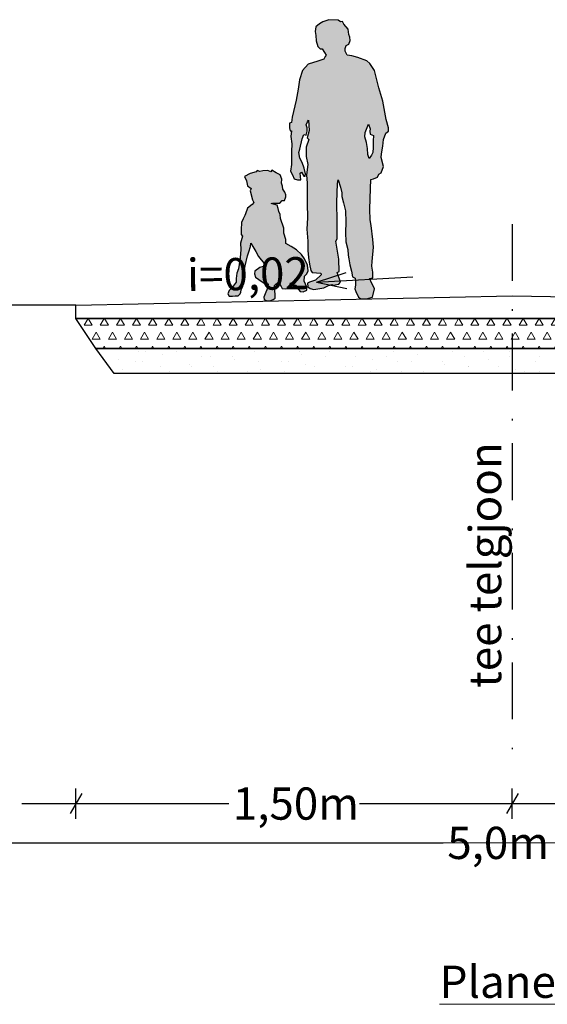
# Paper-space layout '06 Pohijoonis tehnovorkudega' of a CAD drawing. Units: millimetres. Extents: x 21 to 1158, y -372 to 469.
# Drawn here: x 1087 to 1119, y -109 to -48 of the extents above; entities that cross this region are included whole.
import ezdxf
from ezdxf.xclip import XClip

# ---------------------------------------------------------------- set-up
doc = ezdxf.new("R2010")
doc.units = ezdxf.units.MM
doc.header["$MEASUREMENT"] = 0
doc.header["$XCLIPFRAME"] = 0
doc.linetypes.add('Dot & Dashed (2)', pattern=[6.702778, 3.527778, -1.763889, 0, -1.411111])
doc.linetypes.add('Wipeout_Contour', pattern=[1000, 0, -1000])
for name, color, linetype in [('mitte tugi', 7, 'Continuous'), ('RISTID', 7, 'Continuous'), ('tehnod', 7, 'Continuous')]:
    doc.layers.add(name, color=color, linetype=linetype)
doc.styles.add('GENERATED_STYLE_2', font='txt')
pattern_1 = [(45, (1619.1691, -1294.6406), (-0.9545942, 0.9545942), [0, -0.9, 0, -1.35]), (110, (1622.1691, -1294.6406), (1.268585, 0.4617272), [0, -0.66, 0, -1.14])]
pattern_2 = [(0, (1619.1691, -1297.6406), (0, 1.7320508), [0.5, -0.5]), (0, (1619.6691, -1296.7746), (0, 1.7320508), [0.5, -0.5]), (60, (1619.1691, -1297.6406), (-1.5, 0.8660254), [0.5, -0.5]), (60, (1620.1691, -1297.6406), (-1.5, 0.8660254), [0.5, -0.5]), (120, (1619.6691, -1297.6406), (1.5, 0.8660254), [0.5, -0.5]), (120, (1620.6691, -1297.6406), (1.5, 0.8660254), [0.5, -0.5])]

# ---------------------------------------------------------------- blocks, each defined once
blk = doc.blocks.new('Drawing_11_5', base_point=(1619.169, -1297.641))
at = {"layer": 'mitte tugi', "linetype": 'Continuous'}
for p, q in [((1105.094, -64.341), (1106.93, -63.74)), ((1105.094, -64.341), (1106.93, -63.74)), ((1105.094, -64.341), (1111.076, -64.014)), ((1105.094, -64.341), (1111.076, -64.014)), ((1105.094, -64.341), (1106.985, -64.739)), ((1105.094, -64.341), (1106.985, -64.739)), ((1090.155, -97.641), (1090.155, -95.766)), ((1090.155, -97.641), (1090.155, -95.766)), ((1117.249, -97.641), (1117.249, -95.766)), ((1117.249, -97.641), (1117.249, -95.766)), ((1090.516, -96.079), (1089.794, -97.329)), ((1090.516, -96.079), (1089.794, -97.329)), ((1117.61, -96.079), (1116.888, -97.329)), ((1117.61, -96.079), (1116.888, -97.329)), ((1086.794, -96.704), (1090.155, -96.704)), ((1086.794, -96.704), (1090.155, -96.704)), ((1090.155, -96.704), (1099.65, -96.704)), ((1090.155, -96.704), (1099.65, -96.704)), ((1107.754, -96.704), (1117.249, -96.704)), ((1107.754, -96.704), (1117.249, -96.704)), ((1117.249, -96.704), (1126.51, -96.704)), ((1117.249, -96.704), (1126.51, -96.704)), ((1076.847, -99.145), (1112.963, -99.145)), ((1076.847, -99.145), (1112.963, -99.145))]:
    blk.add_line(p, q, dxfattribs=at)
at = {"layer": 'mitte tugi', "color": 19, "linetype": 'Continuous', "lineweight": 18}
blk.add_line((1155.665, -99.145), (1076.847, -99.145), dxfattribs=at)
blk.add_line((1155.665, -99.145), (1076.847, -99.145), dxfattribs=at)
at = {"layer": 'RISTID', "linetype": 'Continuous'}
for p, q in [((1105.476, -48.184), (1105.277, -48.312)), ((1105.476, -48.184), (1105.277, -48.312)), ((1105.859, -48.049), (1105.476, -48.184)), ((1105.859, -48.049), (1105.476, -48.184)), ((1106.44, -48.073), (1105.859, -48.049)), ((1106.44, -48.073), (1105.859, -48.049)), ((1106.584, -48.176), (1106.44, -48.073)), ((1106.584, -48.176), (1106.44, -48.073)), ((1106.711, -48.16), (1106.584, -48.176)), ((1106.711, -48.16), (1106.584, -48.176)), ((1106.791, -48.335), (1106.711, -48.16)), ((1106.791, -48.335), (1106.711, -48.16)), ((1105.046, -48.495), (1105.007, -48.789)), ((1105.046, -48.495), (1105.007, -48.789)), ((1105.007, -48.789), (1105.054, -49.036)), ((1105.007, -48.789), (1105.054, -49.036)), ((1105.277, -48.312), (1105.046, -48.495)), ((1105.277, -48.312), (1105.046, -48.495)), ((1107.054, -48.638), (1106.791, -48.335)), ((1107.054, -48.638), (1106.791, -48.335)), ((1107.093, -48.965), (1107.054, -48.638)), ((1107.093, -48.965), (1107.054, -48.638)), ((1105.054, -49.036), (1105.078, -49.371)), ((1105.054, -49.036), (1105.078, -49.371)), ((1105.078, -49.371), (1105.182, -49.705)), ((1105.078, -49.371), (1105.182, -49.705)), ((1107.165, -49.132), (1107.093, -48.965)), ((1107.165, -49.132), (1107.093, -48.965)), ((1107.109, -49.57), (1107.189, -49.347)), ((1107.109, -49.57), (1107.189, -49.347)), ((1107.189, -49.347), (1107.165, -49.132)), ((1107.189, -49.347), (1107.165, -49.132)), ((1105.182, -49.705), (1105.325, -49.849)), ((1105.182, -49.705), (1105.325, -49.849)), ((1105.325, -49.849), (1105.445, -49.857)), ((1105.325, -49.849), (1105.445, -49.857)), ((1105.445, -49.857), (1105.58, -50.088)), ((1105.445, -49.857), (1105.58, -50.088)), ((1105.58, -50.088), (1105.699, -50.247)), ((1105.58, -50.088), (1105.699, -50.247)), ((1106.862, -49.841), (1106.934, -49.658)), ((1106.862, -49.841), (1106.934, -49.658)), ((1106.87, -49.994), (1106.862, -49.841)), ((1106.87, -49.994), (1106.862, -49.841)), ((1107.006, -50.241), (1106.87, -49.994)), ((1107.006, -50.241), (1106.87, -49.994)), ((1106.934, -49.658), (1107.109, -49.57)), ((1106.934, -49.658), (1107.109, -49.57)), ((1105.166, -50.621), (1104.576, -50.805)), ((1105.166, -50.621), (1104.576, -50.805)), ((1105.54, -50.502), (1105.166, -50.621)), ((1105.54, -50.502), (1105.166, -50.621)), ((1105.628, -50.327), (1105.54, -50.502)), ((1105.628, -50.327), (1105.54, -50.502)), ((1105.699, -50.247), (1105.628, -50.327)), ((1105.699, -50.247), (1105.628, -50.327)), ((1107.293, -50.289), (1107.006, -50.241)), ((1107.293, -50.289), (1107.006, -50.241)), ((1107.651, -50.392), (1107.293, -50.289)), ((1107.651, -50.392), (1107.293, -50.289)), ((1108.224, -50.592), (1107.651, -50.392)), ((1108.224, -50.592), (1107.651, -50.392)), ((1108.4, -50.767), (1108.224, -50.592)), ((1108.4, -50.767), (1108.224, -50.592)), ((1104.218, -51.195), (1104.035, -51.776)), ((1104.218, -51.195), (1104.035, -51.776)), ((1104.576, -50.805), (1104.218, -51.195)), ((1104.576, -50.805), (1104.218, -51.195)), ((1108.694, -51.205), (1108.4, -50.767)), ((1108.694, -51.205), (1108.4, -50.767)), ((1108.965, -52.272), (1108.694, -51.205)), ((1108.965, -52.272), (1108.694, -51.205)), ((1104.035, -51.776), (1103.947, -52.36)), ((1104.035, -51.776), (1103.947, -52.36)), ((1103.947, -52.36), (1103.82, -53.053)), ((1103.947, -52.36), (1103.82, -53.053)), ((1109.22, -53.116), (1108.965, -52.272)), ((1109.22, -53.116), (1108.965, -52.272)), ((1103.82, -53.053), (1103.589, -54.096)), ((1103.82, -53.053), (1103.589, -54.096)), ((1109.427, -54.244), (1109.22, -53.116)), ((1109.427, -54.244), (1109.22, -53.116)), ((1103.589, -54.096), (1103.546, -54.438)), ((1103.589, -54.096), (1103.546, -54.438)), ((1104.529, -54.393), (1104.599, -54.285)), ((1104.529, -54.393), (1104.599, -54.285)), ((1104.599, -54.285), (1104.64, -54.919)), ((1104.599, -54.285), (1104.64, -54.919)), ((1109.571, -54.753), (1109.427, -54.244)), ((1109.571, -54.753), (1109.427, -54.244)), ((1103.421, -54.473), (1103.406, -54.767)), ((1103.421, -54.473), (1103.406, -54.767)), ((1103.406, -54.767), (1103.453, -54.942)), ((1103.406, -54.767), (1103.453, -54.942)), ((1103.546, -54.438), (1103.421, -54.473)), ((1103.546, -54.438), (1103.421, -54.473)), ((1103.453, -54.942), (1103.533, -54.942)), ((1103.453, -54.942), (1103.533, -54.942)), ((1103.533, -54.942), (1103.509, -55.309)), ((1103.533, -54.942), (1103.509, -55.309)), ((1104.441, -55.215), (1104.505, -54.968)), ((1104.441, -55.215), (1104.505, -54.968)), ((1104.457, -54.576), (1104.529, -54.393)), ((1104.457, -54.576), (1104.529, -54.393)), ((1104.521, -54.759), (1104.457, -54.576)), ((1104.521, -54.759), (1104.457, -54.576)), ((1104.505, -54.968), (1104.521, -54.759)), ((1104.505, -54.968), (1104.521, -54.759)), ((1104.64, -54.919), (1104.521, -55.373)), ((1104.64, -54.919), (1104.521, -55.373)), ((1108.104, -55.051), (1108.323, -54.535)), ((1108.104, -55.051), (1108.323, -54.535)), ((1108.323, -54.535), (1108.434, -54.822)), ((1108.323, -54.535), (1108.434, -54.822)), ((1108.434, -54.822), (1108.396, -54.962)), ((1108.434, -54.822), (1108.396, -54.962)), ((1108.396, -54.962), (1108.434, -55.146)), ((1108.396, -54.962), (1108.434, -55.146)), ((1109.403, -55.088), (1109.555, -54.96)), ((1109.403, -55.088), (1109.555, -54.96)), ((1109.555, -54.96), (1109.571, -54.753)), ((1109.555, -54.96), (1109.571, -54.753)), ((1103.509, -55.309), (1103.557, -55.763)), ((1103.509, -55.309), (1103.557, -55.763)), ((1104.051, -56.083), (1104.21, -55.454)), ((1104.051, -56.083), (1104.21, -55.454)), ((1104.21, -55.454), (1104.314, -55.175)), ((1104.21, -55.454), (1104.314, -55.175)), ((1104.314, -55.175), (1104.441, -55.215)), ((1104.314, -55.175), (1104.441, -55.215)), ((1104.616, -55.484), (1104.449, -55.954)), ((1104.616, -55.484), (1104.449, -55.954)), ((1104.521, -55.373), (1104.616, -55.484)), ((1104.521, -55.373), (1104.616, -55.484)), ((1108.091, -55.317), (1108.104, -55.051)), ((1108.091, -55.317), (1108.104, -55.051)), ((1108.193, -55.667), (1108.091, -55.317)), ((1108.193, -55.667), (1108.091, -55.317)), ((1108.434, -55.146), (1108.631, -55.247)), ((1108.434, -55.146), (1108.631, -55.247)), ((1108.619, -55.578), (1108.612, -55.991)), ((1108.619, -55.578), (1108.612, -55.991)), ((1108.631, -55.247), (1108.619, -55.578)), ((1108.631, -55.247), (1108.619, -55.578)), ((1109.22, -55.908), (1109.26, -55.478)), ((1109.22, -55.908), (1109.26, -55.478)), ((1109.26, -55.478), (1109.403, -55.088)), ((1109.26, -55.478), (1109.403, -55.088)), ((1103.549, -56.225), (1103.541, -56.751)), ((1103.549, -56.225), (1103.541, -56.751)), ((1103.557, -55.763), (1103.549, -56.225)), ((1103.557, -55.763), (1103.549, -56.225)), ((1103.987, -56.299), (1104.051, -56.083)), ((1103.987, -56.299), (1104.051, -56.083)), ((1104.449, -55.954), (1104.441, -56.535)), ((1104.449, -55.954), (1104.441, -56.535)), ((1108.256, -56.035), (1108.193, -55.667)), ((1108.256, -56.035), (1108.193, -55.667)), ((1108.288, -56.423), (1108.256, -56.035)), ((1108.288, -56.423), (1108.256, -56.035)), ((1108.612, -55.991), (1108.593, -56.302)), ((1108.612, -55.991), (1108.593, -56.302)), ((1109.137, -56.368), (1109.22, -55.908)), ((1109.137, -56.368), (1109.22, -55.908)), ((1103.541, -56.751), (1103.539, -57.047)), ((1103.541, -56.751), (1103.539, -57.047)), ((1104.051, -56.649), (1103.987, -56.299)), ((1104.051, -56.649), (1103.987, -56.299)), ((1104.206, -56.921), (1104.051, -56.649)), ((1104.206, -56.921), (1104.051, -56.649)), ((1104.441, -56.535), (1104.553, -57.029)), ((1104.441, -56.535), (1104.553, -57.029)), ((1108.352, -56.67), (1108.288, -56.423)), ((1108.352, -56.67), (1108.288, -56.423)), ((1108.511, -56.467), (1108.352, -56.67)), ((1108.511, -56.467), (1108.352, -56.67)), ((1108.593, -56.302), (1108.511, -56.467)), ((1108.593, -56.302), (1108.511, -56.467)), ((1109.117, -56.593), (1109.137, -56.368)), ((1109.117, -56.593), (1109.137, -56.368)), ((1109.26, -57.161), (1109.117, -56.593)), ((1109.26, -57.161), (1109.117, -56.593)), ((1101.402, -57.413), (1101.343, -57.5)), ((1101.402, -57.413), (1101.343, -57.5)), ((1101.576, -57.471), (1101.402, -57.413)), ((1101.576, -57.471), (1101.402, -57.413)), ((1101.766, -57.427), (1101.576, -57.471)), ((1101.766, -57.427), (1101.576, -57.471)), ((1102.072, -57.413), (1101.766, -57.427)), ((1102.072, -57.413), (1101.766, -57.427)), ((1102.261, -57.5), (1102.072, -57.413)), ((1102.261, -57.5), (1102.072, -57.413)), ((1102.319, -57.384), (1102.261, -57.5)), ((1102.319, -57.384), (1102.261, -57.5)), ((1102.596, -57.544), (1102.319, -57.384)), ((1102.596, -57.544), (1102.319, -57.384)), ((1103.539, -57.047), (1103.474, -57.446)), ((1103.539, -57.047), (1103.474, -57.446)), ((1103.474, -57.446), (1103.597, -57.669)), ((1103.474, -57.446), (1103.597, -57.669)), ((1104.333, -57.269), (1104.206, -56.921)), ((1104.333, -57.269), (1104.206, -56.921)), ((1104.409, -57.621), (1104.333, -57.269)), ((1104.409, -57.621), (1104.333, -57.269)), ((1104.553, -57.029), (1104.473, -57.684)), ((1104.553, -57.029), (1104.473, -57.684)), ((1109.117, -57.551), (1109.26, -57.161)), ((1109.117, -57.551), (1109.26, -57.161)), ((1100.979, -57.587), (1100.615, -57.777)), ((1100.979, -57.587), (1100.615, -57.777)), ((1100.615, -57.777), (1100.746, -58.053)), ((1100.615, -57.777), (1100.746, -58.053)), ((1100.746, -58.053), (1100.805, -58.359)), ((1100.746, -58.053), (1100.805, -58.359)), ((1101.343, -57.5), (1100.979, -57.587)), ((1101.343, -57.5), (1100.979, -57.587)), ((1102.829, -57.675), (1102.596, -57.544)), ((1102.829, -57.675), (1102.596, -57.544)), ((1102.945, -57.952), (1102.829, -57.675)), ((1102.945, -57.952), (1102.829, -57.675)), ((1102.916, -58.199), (1102.945, -57.952)), ((1102.916, -58.199), (1102.945, -57.952)), ((1103.597, -57.669), (1103.701, -57.92)), ((1103.597, -57.669), (1103.701, -57.92)), ((1103.701, -57.92), (1103.906, -57.985)), ((1103.701, -57.92), (1103.906, -57.985)), ((1103.906, -57.985), (1104.122, -57.979)), ((1103.906, -57.985), (1104.122, -57.979)), ((1104.082, -57.585), (1104.157, -57.514)), ((1104.082, -57.585), (1104.157, -57.514)), ((1104.122, -57.979), (1104.082, -57.585)), ((1104.122, -57.979), (1104.082, -57.585)), ((1104.157, -57.514), (1104.304, -57.766)), ((1104.157, -57.514), (1104.304, -57.766)), ((1104.304, -57.766), (1104.382, -57.759)), ((1104.304, -57.766), (1104.382, -57.759)), ((1104.382, -57.759), (1104.409, -57.621)), ((1104.382, -57.759), (1104.409, -57.621)), ((1104.473, -57.684), (1104.521, -58.202)), ((1104.473, -57.684), (1104.521, -58.202)), ((1106.4, -58.212), (1106.432, -57.989)), ((1106.4, -58.212), (1106.432, -57.989)), ((1106.432, -57.989), (1106.576, -58.435)), ((1106.432, -57.989), (1106.576, -58.435)), ((1108.439, -58.523), (1108.471, -57.965)), ((1108.439, -58.523), (1108.471, -57.965)), ((1108.471, -57.965), (1108.623, -57.933)), ((1108.471, -57.965), (1108.623, -57.933)), ((1108.623, -57.933), (1108.87, -57.822)), ((1108.623, -57.933), (1108.87, -57.822)), ((1108.87, -57.822), (1108.957, -57.647)), ((1108.87, -57.822), (1108.957, -57.647)), ((1108.957, -57.647), (1109.117, -57.551)), ((1108.957, -57.647), (1109.117, -57.551)), ((1100.805, -58.359), (1101.038, -58.519)), ((1100.805, -58.359), (1101.038, -58.519)), ((1101.038, -58.519), (1100.965, -58.68)), ((1101.038, -58.519), (1100.965, -58.68)), ((1102.974, -58.374), (1102.916, -58.199)), ((1102.974, -58.374), (1102.916, -58.199)), ((1103.004, -58.563), (1102.974, -58.374)), ((1103.004, -58.563), (1102.974, -58.374)), ((1103.135, -58.752), (1103.004, -58.563)), ((1103.135, -58.752), (1103.004, -58.563)), ((1104.521, -58.202), (1104.513, -59.461)), ((1104.521, -58.202), (1104.513, -59.461)), ((1106.345, -59.401), (1106.4, -58.212)), ((1106.345, -59.401), (1106.4, -58.212)), ((1106.576, -58.435), (1106.663, -58.802)), ((1106.576, -58.435), (1106.663, -58.802)), ((1108.4, -59.799), (1108.439, -58.523)), ((1108.4, -59.799), (1108.439, -58.523)), ((1100.965, -58.68), (1101.125, -59.233)), ((1100.965, -58.68), (1101.125, -59.233)), ((1101.125, -59.233), (1101.212, -59.393)), ((1101.125, -59.233), (1101.212, -59.393)), ((1102.814, -59.437), (1102.96, -59.277)), ((1102.814, -59.437), (1102.96, -59.277)), ((1102.96, -59.277), (1103.106, -59.262)), ((1102.96, -59.277), (1103.106, -59.262)), ((1103.106, -59.262), (1103.193, -59.044)), ((1103.106, -59.262), (1103.193, -59.044)), ((1103.193, -58.913), (1103.135, -58.752)), ((1103.193, -58.913), (1103.135, -58.752)), ((1103.193, -59.044), (1103.193, -58.913)), ((1103.193, -59.044), (1103.193, -58.913)), ((1106.663, -58.802), (1106.663, -59.033)), ((1106.663, -58.802), (1106.663, -59.033)), ((1106.663, -59.033), (1106.775, -59.407)), ((1106.663, -59.033), (1106.775, -59.407)), ((1100.805, -59.757), (1100.693, -60.093)), ((1100.805, -59.757), (1100.693, -60.093)), ((1101.096, -59.524), (1100.805, -59.757)), ((1101.096, -59.524), (1100.805, -59.757)), ((1101.212, -59.393), (1101.096, -59.524)), ((1101.212, -59.393), (1101.096, -59.524)), ((1102.282, -59.462), (1102.351, -59.432)), ((1102.282, -59.462), (1102.351, -59.432)), ((1102.642, -59.552), (1102.282, -59.462)), ((1102.642, -59.552), (1102.282, -59.462)), ((1102.351, -59.432), (1102.57, -59.436)), ((1102.351, -59.432), (1102.57, -59.436)), ((1102.57, -59.436), (1102.814, -59.437)), ((1102.57, -59.436), (1102.814, -59.437)), ((1102.706, -59.767), (1102.642, -59.552)), ((1102.706, -59.767), (1102.642, -59.552)), ((1102.753, -59.951), (1102.706, -59.767)), ((1102.753, -59.951), (1102.706, -59.767)), ((1104.513, -59.461), (1104.529, -60.347)), ((1104.513, -59.461), (1104.529, -60.347)), ((1106.369, -60.564), (1106.345, -59.401)), ((1106.369, -60.564), (1106.345, -59.401)), ((1106.775, -59.407), (1106.902, -59.917)), ((1106.775, -59.407), (1106.902, -59.917)), ((1108.424, -60.468), (1108.4, -59.799)), ((1108.424, -60.468), (1108.4, -59.799)), ((1100.533, -60.401), (1100.444, -60.632)), ((1100.533, -60.401), (1100.444, -60.632)), ((1100.64, -60.2), (1100.533, -60.401)), ((1100.64, -60.2), (1100.533, -60.401)), ((1100.693, -60.093), (1100.64, -60.2)), ((1100.693, -60.093), (1100.64, -60.2)), ((1102.83, -60.134), (1102.753, -59.951)), ((1102.83, -60.134), (1102.753, -59.951)), ((1102.854, -60.389), (1102.83, -60.134)), ((1102.854, -60.389), (1102.83, -60.134)), ((1103.056, -60.982), (1102.854, -60.389)), ((1103.056, -60.982), (1102.854, -60.389)), ((1104.529, -60.347), (1104.497, -61.048)), ((1104.529, -60.347), (1104.497, -61.048)), ((1106.902, -59.917), (1106.91, -60.626)), ((1106.902, -59.917), (1106.91, -60.626)), ((1108.479, -60.819), (1108.424, -60.468)), ((1108.479, -60.819), (1108.424, -60.468)), ((1100.444, -60.632), (1100.415, -61.101)), ((1100.444, -60.632), (1100.415, -61.101)), ((1100.415, -61.101), (1100.421, -61.375)), ((1100.415, -61.101), (1100.421, -61.375)), ((1103.061, -61.29), (1103.056, -60.982)), ((1103.061, -61.29), (1103.056, -60.982)), ((1104.497, -61.048), (1104.553, -61.788)), ((1104.497, -61.048), (1104.553, -61.788)), ((1106.369, -61.647), (1106.369, -60.564)), ((1106.369, -61.647), (1106.369, -60.564)), ((1106.91, -60.626), (1106.894, -61.255)), ((1106.91, -60.626), (1106.894, -61.255)), ((1108.599, -61.689), (1108.479, -60.819)), ((1108.599, -61.689), (1108.479, -60.819)), ((1100.504, -61.493), (1100.373, -61.926)), ((1100.504, -61.493), (1100.373, -61.926)), ((1100.421, -61.375), (1100.504, -61.493)), ((1100.421, -61.375), (1100.504, -61.493)), ((1103.186, -61.693), (1103.061, -61.29)), ((1103.186, -61.693), (1103.061, -61.29)), ((1103.186, -61.931), (1103.186, -61.693)), ((1103.186, -61.931), (1103.186, -61.693)), ((1106.289, -61.8), (1106.369, -61.647)), ((1106.289, -61.8), (1106.369, -61.647)), ((1106.894, -61.255), (1106.918, -61.83)), ((1106.894, -61.255), (1106.918, -61.83)), ((1108.623, -62.167), (1108.599, -61.689)), ((1108.623, -62.167), (1108.599, -61.689)), ((1100.397, -62.323), (1100.344, -62.829)), ((1100.397, -62.323), (1100.344, -62.829)), ((1100.373, -61.926), (1100.397, -62.323)), ((1100.373, -61.926), (1100.397, -62.323)), ((1100.892, -62.466), (1100.987, -62.122)), ((1100.892, -62.466), (1100.987, -62.122)), ((1100.987, -62.122), (1101.016, -61.914)), ((1100.987, -62.122), (1101.016, -61.914)), ((1101.016, -61.914), (1101.336, -62.43)), ((1101.016, -61.914), (1101.336, -62.43)), ((1103.524, -62.132), (1103.186, -61.931)), ((1103.524, -62.132), (1103.186, -61.931)), ((1103.856, -62.34), (1103.524, -62.132)), ((1103.856, -62.34), (1103.524, -62.132)), ((1104.553, -61.788), (1104.545, -62.372)), ((1104.553, -61.788), (1104.545, -62.372)), ((1106.488, -62.921), (1106.289, -61.8)), ((1106.488, -62.921), (1106.289, -61.8)), ((1106.918, -61.83), (1107.03, -62.316)), ((1106.918, -61.83), (1107.03, -62.316)), ((1107.03, -62.316), (1107.054, -62.659)), ((1107.03, -62.316), (1107.054, -62.659)), ((1108.543, -63.059), (1108.623, -62.167)), ((1108.543, -63.059), (1108.623, -62.167)), ((1100.344, -62.829), (1100.249, -63.522)), ((1100.344, -62.829), (1100.249, -63.522)), ((1100.655, -63.319), (1100.809, -62.715)), ((1100.655, -63.319), (1100.809, -62.715)), ((1100.809, -62.715), (1100.892, -62.466)), ((1100.809, -62.715), (1100.892, -62.466)), ((1101.336, -62.43), (1101.485, -62.74)), ((1101.336, -62.43), (1101.485, -62.74)), ((1101.485, -62.74), (1101.84, -63.173)), ((1101.485, -62.74), (1101.84, -63.173)), ((1104.17, -62.618), (1103.856, -62.34)), ((1104.17, -62.618), (1103.856, -62.34)), ((1104.354, -62.898), (1104.17, -62.618)), ((1104.354, -62.898), (1104.17, -62.618)), ((1104.526, -63.29), (1104.354, -62.898)), ((1104.526, -63.29), (1104.354, -62.898)), ((1104.545, -62.372), (1104.592, -62.818)), ((1104.545, -62.372), (1104.592, -62.818)), ((1104.592, -62.818), (1104.664, -63.224)), ((1104.592, -62.818), (1104.664, -63.224)), ((1106.509, -63.674), (1106.488, -62.921)), ((1106.509, -63.674), (1106.488, -62.921)), ((1107.054, -62.659), (1107.101, -62.89)), ((1107.054, -62.659), (1107.101, -62.89)), ((1107.101, -62.89), (1107.157, -63.264)), ((1107.101, -62.89), (1107.157, -63.264)), ((1100.249, -63.522), (1100.148, -63.783)), ((1100.249, -63.522), (1100.148, -63.783)), ((1100.613, -63.527), (1100.655, -63.319)), ((1100.613, -63.527), (1100.655, -63.319)), ((1100.625, -63.758), (1100.613, -63.527)), ((1100.625, -63.758), (1100.613, -63.527)), ((1101.579, -63.422), (1101.265, -63.659)), ((1101.579, -63.422), (1101.265, -63.659)), ((1101.852, -63.339), (1101.579, -63.422)), ((1101.852, -63.339), (1101.579, -63.422)), ((1101.84, -63.173), (1101.852, -63.339)), ((1101.84, -63.173), (1101.852, -63.339)), ((1104.579, -63.628), (1104.526, -63.29)), ((1104.579, -63.628), (1104.526, -63.29)), ((1104.664, -63.224), (1104.744, -63.606)), ((1104.664, -63.224), (1104.744, -63.606)), ((1107.157, -63.264), (1107.261, -63.662)), ((1107.157, -63.264), (1107.261, -63.662)), ((1108.527, -63.338), (1108.543, -63.059)), ((1108.527, -63.338), (1108.543, -63.059)), ((1108.599, -63.712), (1108.527, -63.338)), ((1108.599, -63.712), (1108.527, -63.338)), ((1100.112, -64.103), (1100.095, -64.346)), ((1100.112, -64.103), (1100.095, -64.346)), ((1100.148, -63.783), (1100.112, -64.103)), ((1100.148, -63.783), (1100.112, -64.103)), ((1100.533, -64.323), (1100.554, -64.137)), ((1100.533, -64.323), (1100.554, -64.137)), ((1100.554, -64.137), (1100.655, -63.971)), ((1100.554, -64.137), (1100.655, -63.971)), ((1100.655, -63.971), (1100.625, -63.758)), ((1100.655, -63.971), (1100.625, -63.758)), ((1101.265, -63.659), (1101.241, -63.813)), ((1101.265, -63.659), (1101.241, -63.813)), ((1101.241, -63.813), (1101.313, -64.02)), ((1101.241, -63.813), (1101.313, -64.02)), ((1101.313, -64.02), (1101.71, -64.311)), ((1101.313, -64.02), (1101.71, -64.311)), ((1104.318, -64.275), (1104.348, -63.961)), ((1104.318, -64.275), (1104.348, -63.961)), ((1104.348, -63.961), (1104.49, -63.819)), ((1104.348, -63.961), (1104.49, -63.819)), ((1104.49, -63.819), (1104.579, -63.628)), ((1104.49, -63.819), (1104.579, -63.628)), ((1104.744, -63.606), (1104.823, -63.75)), ((1104.744, -63.606), (1104.823, -63.75)), ((1104.823, -63.75), (1105.37, -63.785)), ((1104.823, -63.75), (1105.37, -63.785)), ((1105.392, -63.883), (1105.035, -64.217)), ((1105.392, -63.883), (1105.035, -64.217)), ((1105.37, -63.785), (1105.392, -63.883)), ((1105.37, -63.785), (1105.392, -63.883)), ((1106.377, -63.744), (1106.509, -63.674)), ((1106.377, -63.744), (1106.509, -63.674)), ((1106.576, -64.333), (1106.377, -63.744)), ((1106.576, -64.333), (1106.377, -63.744)), ((1107.261, -63.662), (1107.332, -64.013)), ((1107.261, -63.662), (1107.332, -64.013)), ((1107.332, -64.013), (1107.484, -64.1)), ((1107.332, -64.013), (1107.484, -64.1)), ((1107.484, -64.1), (1107.508, -64.262)), ((1107.484, -64.1), (1107.508, -64.262)), ((1108.384, -64.118), (1108.583, -64.07)), ((1108.384, -64.118), (1108.583, -64.07)), ((1108.471, -64.286), (1108.384, -64.118)), ((1108.471, -64.286), (1108.384, -64.118)), ((1108.583, -64.07), (1108.599, -63.712)), ((1108.583, -64.07), (1108.599, -63.712)), ((1099.857, -64.678), (1099.668, -64.85)), ((1099.857, -64.678), (1099.668, -64.85)), ((1100.095, -64.346), (1099.857, -64.678)), ((1100.095, -64.346), (1099.857, -64.678)), ((1100.421, -64.815), (1100.521, -64.619)), ((1100.421, -64.815), (1100.521, -64.619)), ((1100.521, -64.619), (1100.533, -64.323)), ((1100.521, -64.619), (1100.533, -64.323)), ((1101.71, -64.311), (1101.905, -64.447)), ((1101.71, -64.311), (1101.905, -64.447)), ((1101.905, -64.447), (1102.083, -64.441)), ((1101.905, -64.447), (1102.083, -64.441)), ((1102.083, -64.441), (1102.042, -64.714)), ((1102.083, -64.441), (1102.042, -64.714)), ((1102.492, -64.542), (1102.569, -64.459)), ((1102.492, -64.542), (1102.569, -64.459)), ((1102.569, -64.459), (1102.676, -64.376)), ((1102.569, -64.459), (1102.676, -64.376)), ((1102.676, -64.376), (1102.812, -64.459)), ((1102.676, -64.376), (1102.812, -64.459)), ((1102.812, -64.459), (1102.901, -64.601)), ((1102.812, -64.459), (1102.901, -64.601)), ((1102.901, -64.601), (1102.955, -64.738)), ((1102.901, -64.601), (1102.955, -64.738)), ((1102.955, -64.738), (1103.139, -64.761)), ((1102.955, -64.738), (1103.139, -64.761)), ((1103.139, -64.761), (1103.405, -64.714)), ((1103.139, -64.761), (1103.405, -64.714)), ((1103.405, -64.714), (1103.441, -64.572)), ((1103.405, -64.714), (1103.441, -64.572)), ((1103.441, -64.572), (1103.476, -64.388)), ((1103.441, -64.572), (1103.476, -64.388)), ((1103.476, -64.388), (1103.589, -64.518)), ((1103.476, -64.388), (1103.589, -64.518)), ((1103.589, -64.518), (1103.832, -64.536)), ((1103.589, -64.518), (1103.832, -64.536)), ((1103.832, -64.536), (1103.891, -64.69)), ((1103.832, -64.536), (1103.891, -64.69)), ((1104.496, -64.643), (1104.318, -64.275)), ((1104.496, -64.643), (1104.318, -64.275)), ((1104.484, -64.827), (1104.496, -64.643)), ((1104.484, -64.827), (1104.496, -64.643)), ((1104.656, -64.339), (1104.541, -64.404)), ((1104.656, -64.339), (1104.541, -64.404)), ((1104.541, -64.404), (1104.554, -64.622)), ((1104.541, -64.404), (1104.554, -64.622)), ((1104.554, -64.622), (1104.696, -64.732)), ((1104.554, -64.622), (1104.696, -64.732)), ((1105.035, -64.217), (1104.656, -64.339)), ((1105.035, -64.217), (1104.656, -64.339)), ((1104.696, -64.732), (1104.927, -64.803)), ((1104.696, -64.732), (1104.927, -64.803)), ((1104.927, -64.803), (1105.54, -64.684)), ((1104.927, -64.803), (1105.54, -64.684)), ((1105.54, -64.684), (1105.843, -64.556)), ((1105.54, -64.684), (1105.843, -64.556)), ((1105.843, -64.556), (1106.055, -64.495)), ((1105.843, -64.556), (1106.055, -64.495)), ((1106.055, -64.495), (1106.129, -64.524)), ((1106.055, -64.495), (1106.129, -64.524)), ((1106.129, -64.524), (1106.488, -64.461)), ((1106.129, -64.524), (1106.488, -64.461)), ((1106.488, -64.461), (1106.576, -64.333)), ((1106.488, -64.461), (1106.576, -64.333)), ((1107.508, -64.517), (1107.468, -64.747)), ((1107.508, -64.517), (1107.468, -64.747)), ((1107.508, -64.262), (1107.508, -64.517)), ((1107.508, -64.262), (1107.508, -64.517)), ((1108.702, -64.747), (1108.471, -64.286)), ((1108.702, -64.747), (1108.471, -64.286))]:
    blk.add_line(p, q, dxfattribs=at)
at = {"linetype": 'Continuous', "insert": (1114.563, -81.899), "char_height": 2, "attachment_point": 2, "rotation": 90, "style": 'GENERATED_STYLE_2'}
blk.add_mtext('\\A1;{\\fArial|b0|i0|c0|p34;tee telgjoon}', dxfattribs=at)
at = {"color": 6, "linetype": 'Continuous', "lineweight": 18, "insert": (1120.194, -106.763), "char_height": 2, "attachment_point": 2, "style": 'GENERATED_STYLE_2'}
blk.add_mtext('\\A1;{\\fArial|b0|i0|c0|p34;\\L\\LPlaneeritud }', dxfattribs=at)
at = {"layer": 'mitte tugi', "linetype": 'Continuous', "char_height": 2, "attachment_point": 7, "style": 'GENERATED_STYLE_2'}
for s, insert in [('\\A1;{\\fArial|b0|i0|c0|p34;1,50m}', (1099.898, -97.704)), ('\\A1;{\\fArial|b0|i0|c0|p34;1,50m}', (1099.898, -97.704)), ('\\A1;{\\fArial|b0|i0|c0|p34;5,0m}', (1113.211, -100.145)), ('\\A1;{\\fArial|b0|i0|c0|p34;5,0m}', (1113.211, -100.145))]:
    blk.add_mtext(s, dxfattribs=dict(at, insert=insert))
at = {"color": 254, "linetype": 'Wipeout_Contour', "lineweight": 0, "ltscale": 4473.830687}
blk.add_wipeout([(1091.403, -68.453), (1092.528, -70), (1140.222, -70), (1141.097, -68.453)], dxfattribs=at).dxf.layer = 'mitte tugi'
at = {"layer": 'mitte tugi', "linetype": 'Continuous', "lineweight": 0, "true_color": 0x000000}
h = blk.add_hatch(dxfattribs=at)
h.set_pattern_fill('Render_0005', color=18, style=0, pattern_type=2)
h.set_pattern_definition(pattern_1)
h.paths.add_polyline_path([(1091.403, -68.453), (1092.528, -70), (1140.222, -70), (1141.097, -68.453)])
at = {"layer": 'mitte tugi', "linetype": 'Continuous'}
for p, q in [((1092.528, -70), (1091.403, -68.453)), ((1091.403, -68.453), (1141.097, -68.453)), ((1140.222, -70), (1092.528, -70))]:
    blk.add_line(p, q, dxfattribs=at)
at = {"color": 254, "linetype": 'Wipeout_Contour', "lineweight": 0, "ltscale": 4473.182715}
blk.add_wipeout([(1090.155, -66.593), (1091.403, -68.453), (1141.097, -68.453), (1142.357, -66.593)], dxfattribs=at).dxf.layer = 'mitte tugi'
at = {"layer": 'mitte tugi', "linetype": 'Continuous', "lineweight": 0, "true_color": 0x000000}
h = blk.add_hatch(dxfattribs=at)
h.set_pattern_fill('Triangles_0005', color=18, style=0, pattern_type=2)
h.set_pattern_definition(pattern_2)
h.paths.add_polyline_path([(1090.155, -66.593), (1091.403, -68.453), (1141.097, -68.453), (1142.357, -66.593)])
at = {"layer": 'mitte tugi', "linetype": 'Continuous'}
for p, q in [((1091.403, -68.453), (1090.155, -66.593)), ((1090.155, -66.593), (1142.357, -66.593)), ((1141.097, -68.453), (1091.403, -68.453))]:
    blk.add_line(p, q, dxfattribs=at)
at = {"color": 254, "linetype": 'Wipeout_Contour', "lineweight": 0, "ltscale": 5592.004065}
blk.add_wipeout([(1090.155, -65.774), (1090.155, -66.593), (1142.357, -66.593), (1142.357, -65.589), (1117.249, -65.19)], dxfattribs=at).dxf.layer = 'mitte tugi'
at = {"color": 254, "linetype": 'Wipeout_Contour', "lineweight": 0, "ltscale": 4473.830687}
blk.add_wipeout([(1091.403, -68.453), (1092.528, -70), (1140.222, -70), (1141.097, -68.453)], dxfattribs=at).dxf.layer = 'mitte tugi'
at = {"layer": 'mitte tugi', "linetype": 'Continuous', "lineweight": 18}
h = blk.add_hatch(dxfattribs=at)
h.set_pattern_fill('Render_0005', color=6, style=0, pattern_type=2)
h.set_pattern_definition(pattern_1)
h.paths.add_polyline_path([(1091.403, -68.453), (1092.528, -70), (1140.222, -70), (1141.097, -68.453)])
at = {"layer": 'mitte tugi', "linetype": 'Continuous'}
for p, q in [((1090.155, -65.774), (1117.249, -65.19)), ((1117.249, -65.19), (1142.357, -65.589)), ((1090.155, -66.593), (1090.155, -65.774)), ((1142.357, -66.593), (1090.155, -66.593)), ((1092.528, -70), (1091.403, -68.453)), ((1091.403, -68.453), (1141.097, -68.453)), ((1140.222, -70), (1092.528, -70))]:
    blk.add_line(p, q, dxfattribs=at)
at = {"color": 254, "linetype": 'Wipeout_Contour', "lineweight": 0, "ltscale": 4473.182715}
blk.add_wipeout([(1090.155, -66.593), (1091.403, -68.453), (1141.097, -68.453), (1142.357, -66.593)], dxfattribs=at).dxf.layer = 'mitte tugi'
at = {"layer": 'mitte tugi', "linetype": 'Continuous', "lineweight": 18}
h = blk.add_hatch(dxfattribs=at)
h.set_pattern_fill('Triangles_0005', color=6, style=0, pattern_type=2)
h.set_pattern_definition(pattern_2)
h.paths.add_polyline_path([(1090.155, -66.593), (1091.403, -68.453), (1141.097, -68.453), (1142.357, -66.593)])
at = {"layer": 'mitte tugi', "linetype": 'Continuous'}
for p, q in [((1091.403, -68.453), (1090.155, -66.593)), ((1090.155, -66.593), (1142.357, -66.593)), ((1141.097, -68.453), (1091.403, -68.453))]:
    blk.add_line(p, q, dxfattribs=at)
at = {"color": 254, "linetype": 'Wipeout_Contour', "lineweight": 0, "ltscale": 5592.004065}
blk.add_wipeout([(1090.155, -65.774), (1090.155, -66.593), (1142.357, -66.593), (1142.357, -65.589), (1117.249, -65.19)], dxfattribs=at).dxf.layer = 'mitte tugi'
at = {"layer": 'RISTID', "linetype": 'Continuous', "lineweight": 0, "true_color": 0xffffff}
h = blk.add_hatch(color=7, dxfattribs=at)
h.paths.add_polyline_path([(1104.554, -64.622), (1104.696, -64.732), (1104.927, -64.803), (1105.54, -64.684), (1105.843, -64.556), (1106.055, -64.495), (1106.129, -64.524), (1106.488, -64.461), (1106.576, -64.333), (1106.377, -63.744), (1106.509, -63.674), (1106.488, -62.921), (1106.289, -61.8), (1106.369, -61.647), (1106.369, -60.564), (1106.345, -59.401), (1106.4, -58.212), (1106.432, -57.989), (1106.576, -58.435), (1106.663, -58.802), (1106.663, -59.033), (1106.775, -59.407), (1106.902, -59.917), (1106.91, -60.626), (1106.894, -61.255), (1106.918, -61.83), (1107.03, -62.316), (1107.054, -62.659), (1107.101, -62.89), (1107.157, -63.264), (1107.261, -63.662), (1107.332, -64.013), (1107.484, -64.1), (1107.508, -64.262), (1107.508, -64.517), (1107.468, -64.747), (1107.531, -64.923), (1107.691, -65.265), (1107.834, -65.361), (1108.201, -65.385), (1108.572, -65.278), (1108.702, -64.747), (1108.471, -64.286), (1108.384, -64.118), (1108.583, -64.07), (1108.599, -63.712), (1108.527, -63.338), (1108.543, -63.059), (1108.623, -62.167), (1108.599, -61.689), (1108.479, -60.819), (1108.424, -60.468), (1108.4, -59.799), (1108.439, -58.523), (1108.471, -57.965), (1108.623, -57.933), (1108.87, -57.822), (1108.957, -57.647), (1109.117, -57.551), (1109.26, -57.161), (1109.117, -56.593), (1109.137, -56.368), (1109.22, -55.908), (1109.26, -55.478), (1109.403, -55.088), (1109.555, -54.96), (1109.571, -54.753), (1109.427, -54.244), (1109.22, -53.116), (1108.965, -52.272), (1108.694, -51.205), (1108.4, -50.767), (1108.224, -50.592), (1107.651, -50.392), (1107.293, -50.289), (1107.006, -50.241), (1106.87, -49.994), (1106.862, -49.841), (1106.934, -49.658), (1107.109, -49.57), (1107.189, -49.347), (1107.165, -49.132), (1107.093, -48.965), (1107.054, -48.638), (1106.791, -48.335), (1106.711, -48.16), (1106.584, -48.176), (1106.44, -48.073), (1105.859, -48.049), (1105.476, -48.184), (1105.277, -48.312), (1105.046, -48.495), (1105.007, -48.789), (1105.054, -49.036), (1105.078, -49.371), (1105.182, -49.705), (1105.325, -49.849), (1105.445, -49.857), (1105.58, -50.088), (1105.699, -50.247), (1105.628, -50.327), (1105.54, -50.502), (1105.166, -50.621), (1104.576, -50.805), (1104.218, -51.195), (1104.035, -51.776), (1103.947, -52.36), (1103.82, -53.053), (1103.589, -54.096), (1103.546, -54.438), (1103.421, -54.473), (1103.406, -54.767), (1103.453, -54.942), (1103.533, -54.942), (1103.509, -55.309), (1103.557, -55.763), (1103.549, -56.225), (1103.541, -56.751), (1103.539, -57.047), (1103.474, -57.446), (1103.597, -57.669), (1103.701, -57.92), (1103.906, -57.985), (1104.122, -57.979), (1104.082, -57.585), (1104.157, -57.514), (1104.304, -57.766), (1104.382, -57.759), (1104.409, -57.621), (1104.333, -57.269), (1104.206, -56.921), (1104.051, -56.649), (1103.987, -56.299), (1104.051, -56.083), (1104.21, -55.454), (1104.314, -55.175), (1104.441, -55.215), (1104.505, -54.968), (1104.521, -54.759), (1104.457, -54.576), (1104.529, -54.393), (1104.599, -54.285), (1104.64, -54.919), (1104.521, -55.373), (1104.616, -55.484), (1104.449, -55.954), (1104.441, -56.535), (1104.553, -57.029), (1104.473, -57.684), (1104.521, -58.202), (1104.513, -59.461), (1104.529, -60.347), (1104.497, -61.048), (1104.553, -61.788), (1104.545, -62.372), (1104.592, -62.818), (1104.664, -63.224), (1104.744, -63.606), (1104.823, -63.75), (1105.37, -63.785), (1105.392, -63.883), (1105.035, -64.217), (1104.656, -64.339), (1104.541, -64.404)])
h.paths.add_polyline_path([(1108.352, -56.67), (1108.288, -56.423), (1108.256, -56.035), (1108.193, -55.667), (1108.091, -55.317), (1108.104, -55.051), (1108.323, -54.535), (1108.434, -54.822), (1108.396, -54.962), (1108.434, -55.146), (1108.631, -55.247), (1108.619, -55.578), (1108.612, -55.991), (1108.593, -56.302), (1108.511, -56.467)], flags=0)
h = blk.add_hatch(color=7, dxfattribs=at)
h.paths.add_polyline_path([(1104.554, -64.622), (1104.696, -64.732), (1104.927, -64.803), (1105.54, -64.684), (1105.843, -64.556), (1106.055, -64.495), (1106.129, -64.524), (1106.488, -64.461), (1106.576, -64.333), (1106.377, -63.744), (1106.509, -63.674), (1106.488, -62.921), (1106.289, -61.8), (1106.369, -61.647), (1106.369, -60.564), (1106.345, -59.401), (1106.4, -58.212), (1106.432, -57.989), (1106.576, -58.435), (1106.663, -58.802), (1106.663, -59.033), (1106.775, -59.407), (1106.902, -59.917), (1106.91, -60.626), (1106.894, -61.255), (1106.918, -61.83), (1107.03, -62.316), (1107.054, -62.659), (1107.101, -62.89), (1107.157, -63.264), (1107.261, -63.662), (1107.332, -64.013), (1107.484, -64.1), (1107.508, -64.262), (1107.508, -64.517), (1107.468, -64.747), (1107.531, -64.923), (1107.691, -65.265), (1107.834, -65.361), (1108.201, -65.385), (1108.572, -65.278), (1108.702, -64.747), (1108.471, -64.286), (1108.384, -64.118), (1108.583, -64.07), (1108.599, -63.712), (1108.527, -63.338), (1108.543, -63.059), (1108.623, -62.167), (1108.599, -61.689), (1108.479, -60.819), (1108.424, -60.468), (1108.4, -59.799), (1108.439, -58.523), (1108.471, -57.965), (1108.623, -57.933), (1108.87, -57.822), (1108.957, -57.647), (1109.117, -57.551), (1109.26, -57.161), (1109.117, -56.593), (1109.137, -56.368), (1109.22, -55.908), (1109.26, -55.478), (1109.403, -55.088), (1109.555, -54.96), (1109.571, -54.753), (1109.427, -54.244), (1109.22, -53.116), (1108.965, -52.272), (1108.694, -51.205), (1108.4, -50.767), (1108.224, -50.592), (1107.651, -50.392), (1107.293, -50.289), (1107.006, -50.241), (1106.87, -49.994), (1106.862, -49.841), (1106.934, -49.658), (1107.109, -49.57), (1107.189, -49.347), (1107.165, -49.132), (1107.093, -48.965), (1107.054, -48.638), (1106.791, -48.335), (1106.711, -48.16), (1106.584, -48.176), (1106.44, -48.073), (1105.859, -48.049), (1105.476, -48.184), (1105.277, -48.312), (1105.046, -48.495), (1105.007, -48.789), (1105.054, -49.036), (1105.078, -49.371), (1105.182, -49.705), (1105.325, -49.849), (1105.445, -49.857), (1105.58, -50.088), (1105.699, -50.247), (1105.628, -50.327), (1105.54, -50.502), (1105.166, -50.621), (1104.576, -50.805), (1104.218, -51.195), (1104.035, -51.776), (1103.947, -52.36), (1103.82, -53.053), (1103.589, -54.096), (1103.546, -54.438), (1103.421, -54.473), (1103.406, -54.767), (1103.453, -54.942), (1103.533, -54.942), (1103.509, -55.309), (1103.557, -55.763), (1103.549, -56.225), (1103.541, -56.751), (1103.539, -57.047), (1103.474, -57.446), (1103.597, -57.669), (1103.701, -57.92), (1103.906, -57.985), (1104.122, -57.979), (1104.082, -57.585), (1104.157, -57.514), (1104.304, -57.766), (1104.382, -57.759), (1104.409, -57.621), (1104.333, -57.269), (1104.206, -56.921), (1104.051, -56.649), (1103.987, -56.299), (1104.051, -56.083), (1104.21, -55.454), (1104.314, -55.175), (1104.441, -55.215), (1104.505, -54.968), (1104.521, -54.759), (1104.457, -54.576), (1104.529, -54.393), (1104.599, -54.285), (1104.64, -54.919), (1104.521, -55.373), (1104.616, -55.484), (1104.449, -55.954), (1104.441, -56.535), (1104.553, -57.029), (1104.473, -57.684), (1104.521, -58.202), (1104.513, -59.461), (1104.529, -60.347), (1104.497, -61.048), (1104.553, -61.788), (1104.545, -62.372), (1104.592, -62.818), (1104.664, -63.224), (1104.744, -63.606), (1104.823, -63.75), (1105.37, -63.785), (1105.392, -63.883), (1105.035, -64.217), (1104.656, -64.339), (1104.541, -64.404)])
h.paths.add_polyline_path([(1108.352, -56.67), (1108.288, -56.423), (1108.256, -56.035), (1108.193, -55.667), (1108.091, -55.317), (1108.104, -55.051), (1108.323, -54.535), (1108.434, -54.822), (1108.396, -54.962), (1108.434, -55.146), (1108.631, -55.247), (1108.619, -55.578), (1108.612, -55.991), (1108.593, -56.302), (1108.511, -56.467)], flags=0)
blk.add_hatch(color=7, dxfattribs=at).paths.add_polyline_path([(1100.693, -60.093), (1100.64, -60.2), (1100.533, -60.401), (1100.444, -60.632), (1100.415, -61.101), (1100.421, -61.375), (1100.504, -61.493), (1100.373, -61.926), (1100.397, -62.323), (1100.344, -62.829), (1100.249, -63.522), (1100.148, -63.783), (1100.112, -64.103), (1100.095, -64.346), (1099.857, -64.678), (1099.668, -64.85), (1099.597, -65.07), (1099.68, -65.206), (1099.875, -65.2), (1100.041, -65.194), (1100.225, -65.182), (1100.344, -65.07), (1100.391, -64.951), (1100.421, -64.815), (1100.521, -64.619), (1100.533, -64.323), (1100.554, -64.137), (1100.655, -63.971), (1100.625, -63.758), (1100.613, -63.527), (1100.655, -63.319), (1100.809, -62.715), (1100.892, -62.466), (1100.987, -62.122), (1101.016, -61.914), (1101.336, -62.43), (1101.485, -62.74), (1101.84, -63.173), (1101.852, -63.339), (1101.579, -63.422), (1101.265, -63.659), (1101.241, -63.813), (1101.313, -64.02), (1101.71, -64.311), (1101.905, -64.447), (1102.083, -64.441), (1102.042, -64.714), (1101.899, -65.064), (1101.816, -65.271), (1101.846, -65.408), (1102.018, -65.496), (1102.19, -65.502), (1102.392, -65.414), (1102.522, -65.336), (1102.528, -65.147), (1102.492, -64.542), (1102.569, -64.459), (1102.676, -64.376), (1102.812, -64.459), (1102.901, -64.601), (1102.955, -64.738), (1103.139, -64.761), (1103.405, -64.714), (1103.441, -64.572), (1103.476, -64.388), (1103.589, -64.518), (1103.832, -64.536), (1103.891, -64.69), (1104.081, -64.916), (1104.271, -64.945), (1104.484, -64.827), (1104.496, -64.643), (1104.318, -64.275), (1104.348, -63.961), (1104.49, -63.819), (1104.579, -63.628), (1104.526, -63.29), (1104.354, -62.898), (1104.17, -62.618), (1103.856, -62.34), (1103.524, -62.132), (1103.186, -61.931), (1103.186, -61.693), (1103.061, -61.29), (1103.056, -60.982), (1102.854, -60.389), (1102.83, -60.134), (1102.753, -59.951), (1102.706, -59.767), (1102.642, -59.552), (1102.282, -59.462), (1102.351, -59.432), (1102.57, -59.436), (1102.814, -59.437), (1102.96, -59.277), (1103.106, -59.262), (1103.193, -59.044), (1103.193, -58.913), (1103.135, -58.752), (1103.004, -58.563), (1102.974, -58.374), (1102.916, -58.199), (1102.945, -57.952), (1102.829, -57.675), (1102.596, -57.544), (1102.319, -57.384), (1102.261, -57.5), (1102.072, -57.413), (1101.766, -57.427), (1101.576, -57.471), (1101.402, -57.413), (1101.343, -57.5), (1100.979, -57.587), (1100.615, -57.777), (1100.746, -58.053), (1100.805, -58.359), (1101.038, -58.519), (1100.965, -58.68), (1101.125, -59.233), (1101.212, -59.393), (1101.096, -59.524), (1100.805, -59.757)])
blk.add_hatch(color=7, dxfattribs=at).paths.add_polyline_path([(1100.693, -60.093), (1100.64, -60.2), (1100.533, -60.401), (1100.444, -60.632), (1100.415, -61.101), (1100.421, -61.375), (1100.504, -61.493), (1100.373, -61.926), (1100.397, -62.323), (1100.344, -62.829), (1100.249, -63.522), (1100.148, -63.783), (1100.112, -64.103), (1100.095, -64.346), (1099.857, -64.678), (1099.668, -64.85), (1099.597, -65.07), (1099.68, -65.206), (1099.875, -65.2), (1100.041, -65.194), (1100.225, -65.182), (1100.344, -65.07), (1100.391, -64.951), (1100.421, -64.815), (1100.521, -64.619), (1100.533, -64.323), (1100.554, -64.137), (1100.655, -63.971), (1100.625, -63.758), (1100.613, -63.527), (1100.655, -63.319), (1100.809, -62.715), (1100.892, -62.466), (1100.987, -62.122), (1101.016, -61.914), (1101.336, -62.43), (1101.485, -62.74), (1101.84, -63.173), (1101.852, -63.339), (1101.579, -63.422), (1101.265, -63.659), (1101.241, -63.813), (1101.313, -64.02), (1101.71, -64.311), (1101.905, -64.447), (1102.083, -64.441), (1102.042, -64.714), (1101.899, -65.064), (1101.816, -65.271), (1101.846, -65.408), (1102.018, -65.496), (1102.19, -65.502), (1102.392, -65.414), (1102.522, -65.336), (1102.528, -65.147), (1102.492, -64.542), (1102.569, -64.459), (1102.676, -64.376), (1102.812, -64.459), (1102.901, -64.601), (1102.955, -64.738), (1103.139, -64.761), (1103.405, -64.714), (1103.441, -64.572), (1103.476, -64.388), (1103.589, -64.518), (1103.832, -64.536), (1103.891, -64.69), (1104.081, -64.916), (1104.271, -64.945), (1104.484, -64.827), (1104.496, -64.643), (1104.318, -64.275), (1104.348, -63.961), (1104.49, -63.819), (1104.579, -63.628), (1104.526, -63.29), (1104.354, -62.898), (1104.17, -62.618), (1103.856, -62.34), (1103.524, -62.132), (1103.186, -61.931), (1103.186, -61.693), (1103.061, -61.29), (1103.056, -60.982), (1102.854, -60.389), (1102.83, -60.134), (1102.753, -59.951), (1102.706, -59.767), (1102.642, -59.552), (1102.282, -59.462), (1102.351, -59.432), (1102.57, -59.436), (1102.814, -59.437), (1102.96, -59.277), (1103.106, -59.262), (1103.193, -59.044), (1103.193, -58.913), (1103.135, -58.752), (1103.004, -58.563), (1102.974, -58.374), (1102.916, -58.199), (1102.945, -57.952), (1102.829, -57.675), (1102.596, -57.544), (1102.319, -57.384), (1102.261, -57.5), (1102.072, -57.413), (1101.766, -57.427), (1101.576, -57.471), (1101.402, -57.413), (1101.343, -57.5), (1100.979, -57.587), (1100.615, -57.777), (1100.746, -58.053), (1100.805, -58.359), (1101.038, -58.519), (1100.965, -58.68), (1101.125, -59.233), (1101.212, -59.393), (1101.096, -59.524), (1100.805, -59.757)])
at = {"layer": 'mitte tugi', "linetype": 'Dot & Dashed (2)'}
blk.add_line((1117.249, -60.732), (1117.249, -93.756), dxfattribs=at)
blk.add_line((1117.249, -60.732), (1117.249, -93.756), dxfattribs=at)
at = {"layer": 'mitte tugi', "linetype": 'Continuous'}
for p, q in [((1090.155, -65.774), (1117.249, -65.19)), ((1117.249, -65.19), (1142.357, -65.589)), ((1090.155, -66.593), (1090.155, -65.774)), ((1142.357, -66.593), (1090.155, -66.593))]:
    blk.add_line(p, q, dxfattribs=at)
at = {"layer": 'RISTID', "linetype": 'Continuous'}
for p, q in [((1102.042, -64.714), (1101.899, -65.064)), ((1102.042, -64.714), (1101.899, -65.064)), ((1102.528, -65.147), (1102.492, -64.542)), ((1102.528, -65.147), (1102.492, -64.542)), ((1103.891, -64.69), (1104.081, -64.916)), ((1103.891, -64.69), (1104.081, -64.916)), ((1107.468, -64.747), (1107.531, -64.923)), ((1107.468, -64.747), (1107.531, -64.923)), ((1108.572, -65.278), (1108.702, -64.747)), ((1108.572, -65.278), (1108.702, -64.747)), ((1099.668, -64.85), (1099.597, -65.07)), ((1099.668, -64.85), (1099.597, -65.07)), ((1099.597, -65.07), (1099.68, -65.206)), ((1099.597, -65.07), (1099.68, -65.206)), ((1099.68, -65.206), (1099.875, -65.2)), ((1099.68, -65.206), (1099.875, -65.2)), ((1099.875, -65.2), (1100.041, -65.194)), ((1099.875, -65.2), (1100.041, -65.194)), ((1100.041, -65.194), (1100.225, -65.182)), ((1100.041, -65.194), (1100.225, -65.182)), ((1100.225, -65.182), (1100.344, -65.07)), ((1100.225, -65.182), (1100.344, -65.07)), ((1100.344, -65.07), (1100.391, -64.951)), ((1100.344, -65.07), (1100.391, -64.951)), ((1100.391, -64.951), (1100.421, -64.815)), ((1100.391, -64.951), (1100.421, -64.815)), ((1101.899, -65.064), (1101.816, -65.271)), ((1101.899, -65.064), (1101.816, -65.271)), ((1101.816, -65.271), (1101.846, -65.408)), ((1101.816, -65.271), (1101.846, -65.408)), ((1102.392, -65.414), (1102.522, -65.336)), ((1102.392, -65.414), (1102.522, -65.336)), ((1102.522, -65.336), (1102.528, -65.147)), ((1102.522, -65.336), (1102.528, -65.147)), ((1104.081, -64.916), (1104.271, -64.945)), ((1104.081, -64.916), (1104.271, -64.945)), ((1104.271, -64.945), (1104.484, -64.827)), ((1104.271, -64.945), (1104.484, -64.827)), ((1107.531, -64.923), (1107.691, -65.265)), ((1107.531, -64.923), (1107.691, -65.265)), ((1107.691, -65.265), (1107.834, -65.361)), ((1107.691, -65.265), (1107.834, -65.361)), ((1107.834, -65.361), (1108.201, -65.385)), ((1107.834, -65.361), (1108.201, -65.385)), ((1108.201, -65.385), (1108.572, -65.278)), ((1108.201, -65.385), (1108.572, -65.278)), ((1101.846, -65.408), (1102.018, -65.496)), ((1101.846, -65.408), (1102.018, -65.496)), ((1102.018, -65.496), (1102.19, -65.502)), ((1102.018, -65.496), (1102.19, -65.502)), ((1102.19, -65.502), (1102.392, -65.414)), ((1102.19, -65.502), (1102.392, -65.414))]:
    blk.add_line(p, q, dxfattribs=at)
at = {"layer": 'tehnod', "linetype": 'Continuous', "flags": 128}
blk.add_lwpolyline([(1090.155, -65.774), (1082.371, -65.774), (1076.847, -65.646)], dxfattribs=at)
blk.add_lwpolyline([(1090.155, -65.774), (1082.371, -65.774), (1076.847, -65.646)], dxfattribs=at)
at = {"linetype": 'Continuous', "insert": (1100.815, -62.831), "char_height": 2, "attachment_point": 2, "rotation": 0.91208, "style": 'GENERATED_STYLE_2'}
blk.add_mtext('\\A1;{\\fArial|b0|i0|c0|p34;i=0,02}', dxfattribs=at)

psp = doc.layouts.new('06 Pohijoonis tehnovorkudega')

# ---------------------------------------------------------------- block references
at = {"color": 65, "linetype": 'Continuous', "lineweight": 18}
ref = psp.add_blockref('Drawing_11_5', (1619.169, -1297.641), dxfattribs=at)
XClip(ref).set_block_clipping_path([(918.3543897492, -112.4337123399), (1164.7461293668, -28.7830699465)])

doc.saveas('drawing.dxf')
